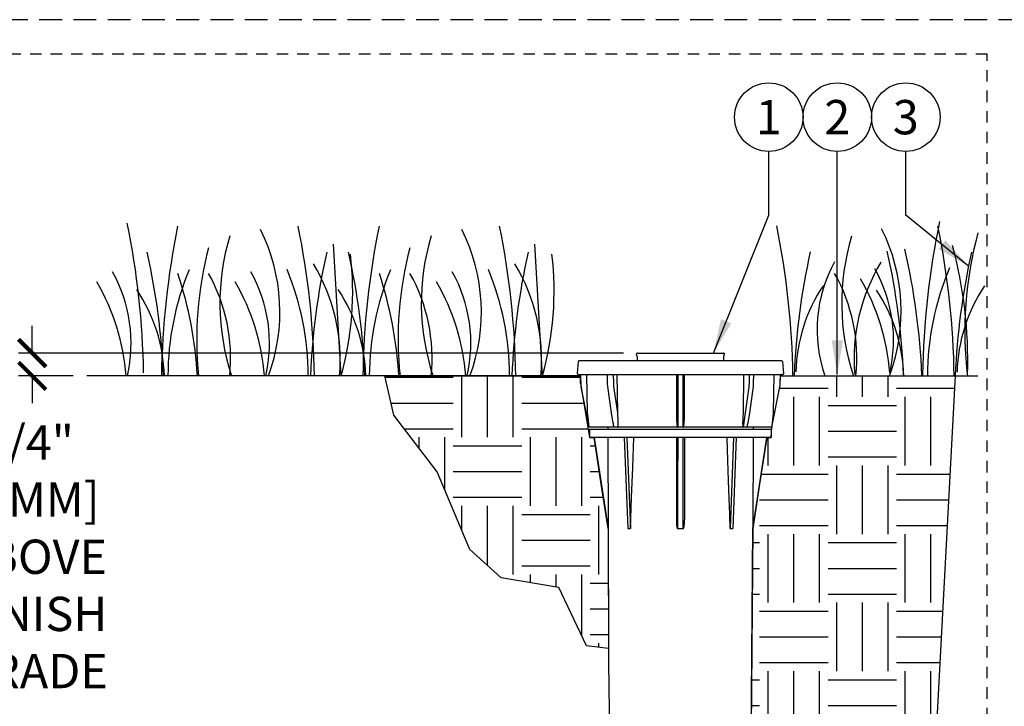
# Model space of a CAD drawing. Extents: x -1.6 to 85.4, y -7.3 to 19.9.
# Drawn here: x 31 to 41.7, y 12.4 to 19.9 of the extents above; entities that cross this region are included whole.
import ezdxf
from ezdxf.enums import TextEntityAlignment as Align

# ---------------------------------------------------------------- set-up
doc = ezdxf.new("R2010")
doc.units = 0
doc.header["$MEASUREMENT"] = 0
doc.linetypes.add('HIDDEN2', pattern=[0.1875, 0.125, -0.0625])
for name, color, linetype in [('HI-DETL-FINE', 249, 'Continuous'), ('HI-DIMS', 1, 'Continuous'), ('HI-HTCH-FILL', 9, 'Continuous'), ('HI-PROD-FINE', 249, 'Continuous'), ('HI-PROD-OTLN', 3, 'Continuous'), ('HI-TEXT-STND', 2, 'Continuous')]:
    doc.layers.add(name, color=color, linetype=linetype)
doc.layers.add('HI-GRND', color=6, linetype='Continuous', lineweight=25)
doc.layers.add('HI-NPLT', color=252, linetype='HIDDEN2', plot=False)
doc.layers.add('REF', color=5, linetype='Continuous', plot=False)
doc.styles.add('HUNTER', font='ARIALN.TTF')
doc.dimstyles.new('HUNTER', dxfattribs={"dimtxt": 0.125, "dimasz": 0.1, "dimexe": 0.05, "dimexo": 0.05, "dimgap": 0.09, "dimtad": 0, "dimtoh": 1, "dimdec": 3, "dimzin": 3, "dimdsep": 46, "dimlunit": 4, "dimtxsty": 'HUNTER', "dimblk": 'ARCHTICK', "dimcen": 0.1, "dimclrd": 249, "dimclre": 249, "dimclrt": 1, "dimadec": 4, "dimazin": 2, "dimtfac": 1, "dimtdec": 3, "dimtofl": 0, "dimtmove": 2, "dimatfit": 0, "dimfxl": 1, "dimfrac": 2, "dimtolj": 1, "dimtzin": 0, "dimarcsym": 0})
doc.dimstyles.new('HUNTER-METRIC', dxfattribs={"dimtxt": 0.125, "dimasz": 0.1, "dimexe": 0.05, "dimexo": 0.05, "dimgap": 0.09, "dimtad": 0, "dimtoh": 1, "dimdec": 3, "dimzin": 3, "dimdsep": 46, "dimlunit": 4, "dimtxsty": 'HUNTER', "dimblk": 'ARCHTICK', "dimcen": 0.1, "dimclrd": 249, "dimclre": 249, "dimclrt": 1, "dimadec": 4, "dimazin": 2, "dimtfac": 1, "dimtdec": 3, "dimtofl": 0, "dimtmove": 2, "dimatfit": 0, "dimfxl": 1, "dimfrac": 2, "dimtolj": 1, "dimtzin": 0, "dimarcsym": 0})

# ---------------------------------------------------------------- blocks, each defined once
blk = doc.blocks.new('_ARCHTICK')
at = {"const_width": 0.15}
blk.add_lwpolyline([(-0.5, -0.5), (0.5, 0.5)], dxfattribs=at)
blk = doc.blocks.new('*D13')
at = {"layer": 'Defpoints', "color": 0, "transparency": 16777216}
for p in [(31.099, 16.229), (37.72, 16.229), (31.698, 15.98)]:
    blk.add_point(p, dxfattribs=at)
at = {"layer": 'HI-DIMS', "color": 249, "lineweight": -2, "transparency": 16777216}
for p, q in [((31.099, 16.229), (31.099, 16.529)), ((37.57, 16.229), (30.949, 16.229)), ((31.548, 15.98), (30.949, 15.98)), ((31.099, 15.98), (31.099, 15.68))]:
    blk.add_line(p, q, dxfattribs=at)
at = {"layer": 'HI-DIMS', "color": 249, "lineweight": -2, "transparency": 16777216, "xscale": 0.3, "yscale": 0.3, "zscale": 0.3}
for p, rotation in [((31.099, 16.229), 270), ((31.099, 15.98), 90)]:
    blk.add_blockref('_ARCHTICK', p, dxfattribs=dict(at, rotation=rotation))
at = {"layer": 'HI-DIMS', "color": 1, "transparency": 16777216, "insert": (31.106, 14.002), "char_height": 0.375, "width": 1.80039, "attachment_point": 5, "style": 'HUNTER'}
blk.add_mtext('\\A1;1/4"  [6MM]\\PABOVE FINISH GRADE', dxfattribs=at)

msp = doc.modelspace()

# ---------------------------------------------------------------- hatches: boundary and pattern name
at = {"layer": 'HI-HTCH-FILL'}
h = msp.add_hatch(dxfattribs=at)
h.set_pattern_fill('EARTH', color=256, scale=3)
h.set_pattern_definition([(0, (34.9565, 6.4015), (0.75, 0.75), [0.75, -0.75]), (0, (34.9565, 6.68275), (0.75, 0.75), [0.75, -0.75]), (0, (34.9565, 6.964), (0.75, 0.75), [0.75, -0.75]), (90, (35.0503, 7.05775), (-0.75, 0.75), [0.75, -0.75]), (90, (35.3315, 7.05775), (-0.75, 0.75), [0.75, -0.75]), (90, (35.6128, 7.05775), (-0.75, 0.75), [0.75, -0.75])])
h.paths.add_polyline_path([(37.4052, 12.9986), (37.1646, 13.0265), (36.862, 13.664), (36.2323, 13.7702), (35.8888, 14.0808), (35.529, 14.9307), (35.0547, 15.5519), (34.9565, 15.9797), (37.0987, 15.9797), (37.1023, 15.879), (37.1989, 15.3045), (37.2491, 15.3045), (37.401, 14.31)])
h = msp.add_hatch(dxfattribs=at)
h.set_pattern_fill('EARTH', color=256, scale=3)
h.set_pattern_definition([(0, (36.0591, 3.8434), (0.75, 0.75), [0.75, -0.75]), (0, (36.0591, 4.12464), (0.75, 0.75), [0.75, -0.75]), (0, (36.0591, 4.4059), (0.75, 0.75), [0.75, -0.75]), (90, (36.1529, 4.49964), (-0.75, 0.75), [0.75, -0.75]), (90, (36.4341, 4.49964), (-0.75, 0.75), [0.75, -0.75]), (90, (36.7154, 4.49964), (-0.75, 0.75), [0.75, -0.75])])
edge = h.paths.add_edge_path()
edge.add_line((41.2015, 15.9797), (40.9866, 11.9489))
edge.add_line((40.9866, 11.9489), (41.0155, 11.9269))
edge.add_line((41.0155, 11.9269), (41.0514, 11.4176))
edge.add_line((41.0514, 11.4176), (40.4663, 9.2474))
edge.add_line((40.4663, 9.2474), (39.7148, 8.1497))
edge.add_line((39.7148, 8.1497), (38.8656, 7.8434))
edge.add_line((38.8656, 7.8434), (37.8468, 8.1375))
edge.add_line((37.8468, 8.1375), (37.4053, 8.2959))
edge.add_line((37.4053, 8.2959), (36.7181, 8.4603))
edge.add_line((36.7181, 8.4603), (36.0458, 8.8752))
edge.add_line((36.0458, 8.8752), (37.5227, 9.5364))
edge.add_line((37.5227, 9.5364), (37.5465, 9.475))
edge.add_line((37.5465, 9.475), (38.3461, 9.8373))
edge.add_arc((38.2009, 10.2105), 0.4005, 291.25187, 365.42425)
edge.add_line((38.5996, 10.2484), (38.5938, 11.1058))
edge.add_line((38.5938, 11.1058), (38.513, 11.1058))
edge.add_line((38.513, 11.1058), (38.5285, 11.3962))
edge.add_line((38.5285, 11.3962), (38.7381, 11.3922))
edge.add_line((38.7381, 11.3922), (38.8151, 11.3919))
edge.add_arc((38.8151, 11.5411), 0.1492, 270, 359.81651)
edge.add_line((38.9642, 11.5406), (38.9859, 14.31))
edge.add_line((38.9859, 14.31), (39.1378, 15.3045))
edge.add_line((39.1378, 15.3045), (39.188, 15.3045))
edge.add_line((39.188, 15.3045), (39.193, 15.4189))
edge.add_line((39.193, 15.4189), (39.2846, 15.879))
edge.add_line((39.2846, 15.879), (39.2872, 15.9797))
edge.add_line((39.2872, 15.9797), (41.2015, 15.9797))

# ---------------------------------------------------------------- linework, layer by layer
at = {"layer": 'HI-DETL-FINE'}
for p, q in [((34.3922, 17.4193), (34.4756, 15.9793)), ((36.5966, 17.4193), (36.68, 15.9793))]:
    msp.add_line(p, q, dxfattribs=at)
for centre, radius, start, end in [((23.3735, 15.8696), 8.9447, 0.91324, 11.483), ((41.456, 15.837), 8.9447, 168.517, 179.08676), ((31.7901, 16.677), 2.0197, 339.8034, 26.55937), ((25.2437, 15.8377), 8.9447, 0.91324, 11.483), ((43.6604, 15.837), 8.9447, 168.517, 179.08676), ((33.9946, 16.677), 2.0197, 339.8034, 26.55937), ((27.4481, 15.8377), 8.9447, 0.91324, 11.483), ((30.4814, 15.8396), 8.9447, 0.91324, 11.483), ((38.5893, 16.6863), 2.0197, 339.8034, 26.55937), ((49.8408, 15.8434), 8.9976, 168.29884, 179.06881), ((32.2463, 15.8372), 8.9447, 0.91324, 11.483), ((35.694, 16.777), 2.5417, 163.21245, 198.23624), ((37.8984, 16.777), 2.5417, 163.21245, 198.23624), ((42.5004, 16.7729), 2.5417, 163.21245, 198.23624), ((45.3928, 16.4717), 4.0861, 164.77434, 186.98576), ((36.7775, 16.3862), 3.8789, 165.14025, 186.0263), ((38.9819, 16.3862), 3.8789, 165.14025, 186.0263), ((33.1637, 15.6574), 7.6796, 2.44213, 12.86471), ((36.4152, 16.1337), 4.9238, 358.43804, 14.98451), ((24.8481, 15.6586), 7.6934, 2.38631, 12.57586), ((41.8306, 15.6591), 7.6934, 167.42414, 177.61369), ((31.2024, 16.9038), 3.404, 344.23989, 6.84553), ((27.0525, 15.6586), 7.6934, 2.38631, 12.57586), ((44.035, 15.6591), 7.6934, 167.42414, 177.61369), ((33.4069, 16.9038), 3.404, 344.23989, 6.84553), ((47.1233, 15.6619), 7.6934, 167.42414, 177.61369), ((32.9488, 15.6687), 7.6934, 2.38631, 12.57586), ((48.8882, 15.6594), 7.6934, 167.42414, 177.61369), ((35.6434, 15.9724), 3.0598, 157.5419, 179.85518), ((31.0594, 15.9739), 3.0598, 0.14482, 22.4581), ((32.4306, 16.1529), 2.0391, 355.12717, 31.12617), ((37.8478, 15.9724), 3.0598, 157.5419, 179.85518), ((33.2638, 15.9739), 3.0598, 0.14482, 22.4581), ((34.6351, 16.1529), 2.0391, 355.12717, 31.12617), ((41.2327, 16.4832), 1.5432, 151.12542, 198.94166), ((42.1335, 16.1696), 2.0391, 148.87383, 184.87283), ((38.9359, 16.3718), 1.59, 346.94436, 29.309), ((43.9327, 15.9715), 3.0359, 156.95107, 179.84541), ((30.5906, 16.3392), 1.59, 346.94436, 29.309), ((28.5618, 15.733), 4.3516, 3.24867, 18.28416), ((31.3808, 16.1751), 1.8897, 354.12474, 29.31352), ((32.1052, 16.3392), 1.59, 346.94436, 29.309), ((30.7662, 15.733), 4.3516, 3.24867, 18.28416), ((33.5852, 16.1751), 1.8897, 354.12474, 29.31352), ((34.3096, 16.3392), 1.59, 346.94436, 29.309), ((38.2336, 16.1757), 1.8897, 354.12474, 29.31352), ((38.0929, 15.831), 2.3988, 4.34431, 30.3097), ((29.7338, 15.7979), 2.3988, 4.34431, 30.3097), ((30.7565, 15.9277), 1.7893, 1.64774, 33.79936), ((31.2484, 15.7979), 2.3988, 4.34431, 30.3097), ((32.9609, 15.9277), 1.7893, 1.64774, 33.79936), ((33.4528, 15.7979), 2.3988, 4.34431, 30.3097), ((41.2445, 15.9733), 1.7893, 146.20064, 178.35226), ((43.0093, 15.9708), 1.7893, 146.20064, 178.35226), ((38.8509, 15.9234), 1.7893, 1.64774, 33.79936)]:
    msp.add_arc(centre, radius, start, end, dxfattribs=at)
at = {"layer": 'HI-GRND'}
for p, q in [((37.0998, 15.9797), (31.6975, 15.9797)), ((39.2872, 15.9797), (41.4487, 15.9797))]:
    msp.add_line(p, q, dxfattribs=at)
at = {"layer": 'HI-NPLT', "ltscale": 2}
msp.add_lwpolyline([(20.175, 19.875), (20.175, -1.875), (41.925, -1.875), (41.925, 19.875)], close=True, dxfattribs=at)
at = {"layer": 'HI-NPLT'}
msp.add_lwpolyline([(20.55, 19.5), (20.55, -1.5), (41.55, -1.5), (41.55, 19.5)], close=True, dxfattribs=at)
at = {"layer": 'HI-PROD-FINE'}
for p, q in [((37.0729, 15.9964), (39.3141, 15.9964)), ((37.178, 15.576), (37.1707, 15.9964)), ((37.3959, 15.8971), (37.3947, 15.9964)), ((37.4636, 15.8972), (37.4624, 15.9964)), ((37.5071, 15.576), (37.5019, 15.9964)), ((38.1487, 15.9964), (38.1487, 15.576)), ((38.1632, 15.9964), (38.1632, 15.4202)), ((38.2237, 15.4203), (38.2237, 15.9964)), ((38.2382, 15.576), (38.2382, 15.9964)), ((38.885, 15.9964), (38.8798, 15.576)), ((38.9454, 15.9964), (38.9441, 15.897)), ((38.9922, 15.9964), (38.991, 15.8971)), ((39.2163, 15.9964), (39.2089, 15.576)), ((37.3963, 15.8868), (37.3959, 15.8971)), ((37.3974, 15.8722), (37.3963, 15.8868)), ((37.3986, 15.8621), (37.3974, 15.8722)), ((37.4393, 15.5755), (37.3986, 15.8621)), ((37.5071, 15.576), (37.4661, 15.8642)), ((38.9414, 15.8613), (38.8787, 15.4202)), ((38.9883, 15.8621), (38.9476, 15.5755)), ((38.9896, 15.8722), (38.9883, 15.8621)), ((38.9907, 15.8868), (38.9896, 15.8722)), ((38.991, 15.8971), (38.9907, 15.8868)), ((37.4554, 15.4623), (37.4393, 15.5755)), ((38.9476, 15.5755), (38.9315, 15.4623)), ((37.191, 15.4524), (37.1897, 15.4652)), ((37.1921, 15.442), (37.191, 15.4524)), ((37.1929, 15.4336), (37.1921, 15.442)), ((39.193, 15.4189), (37.1939, 15.4189)), ((37.3978, 15.4189), (37.3978, 15.394)), ((37.4642, 15.4213), (37.4654, 15.4202)), ((38.1615, 15.4213), (38.1632, 15.4202)), ((38.8775, 15.4213), (38.8787, 15.4202)), ((38.9309, 15.4584), (38.9315, 15.4624)), ((38.9891, 15.4189), (38.9891, 15.394)), ((39.1959, 15.4524), (39.1949, 15.442)), ((39.1972, 15.4653), (39.1959, 15.4524)), ((39.1988, 15.4809), (39.1972, 15.4653)), ((39.188, 15.394), (37.1989, 15.394)), ((39.188, 15.3045), (37.1989, 15.3045)), ((37.3991, 15.3045), (37.401, 14.31)), ((37.5793, 15.3044), (37.6192, 14.31)), ((37.6073, 15.3044), (37.6474, 14.31)), ((38.1487, 15.3045), (38.1487, 14.4059)), ((38.2382, 15.3045), (38.2382, 14.4059)), ((38.7746, 15.3044), (38.7396, 14.31)), ((38.8028, 15.3044), (38.7677, 14.31)), ((37.6192, 14.31), (37.6474, 14.31)), ((38.1631, 14.31), (38.2239, 14.31)), ((38.7396, 14.31), (38.7677, 14.31))]:
    msp.add_line(p, q, dxfattribs=at)
for points in [[(38.666, 16.146), (37.7209, 16.146)], [(37.4661, 15.8642), (37.4643, 15.8806), (37.4636, 15.8972)], [(38.9441, 15.897), (38.9433, 15.879), (38.9414, 15.8613)], [(37.1897, 15.4652), (37.1881, 15.4808), (37.1872, 15.4897), (37.1862, 15.4994), (37.1851, 15.5099), (37.1839, 15.5214), (37.1825, 15.5339), (37.1811, 15.5473), (37.1796, 15.5612), (37.178, 15.576)], [(37.5102, 15.4236), (37.5108, 15.4265), (37.5113, 15.4299), (37.5116, 15.4336), (37.5119, 15.4376), (37.5121, 15.442), (37.5122, 15.4469), (37.5124, 15.4524), (37.5124, 15.4584), (37.5124, 15.4652), (37.5123, 15.4726), (37.5121, 15.4808), (37.5119, 15.4897), (37.5116, 15.4994), (37.5111, 15.5099), (37.5106, 15.5214), (37.5099, 15.5339), (37.5091, 15.5473), (37.5082, 15.5612), (37.5071, 15.576)], [(38.1487, 15.576), (38.1488, 15.5613), (38.1489, 15.5473), (38.1492, 15.5341), (38.1496, 15.5216), (38.15, 15.5101), (38.1505, 15.4995), (38.1511, 15.4898), (38.1516, 15.4809), (38.1523, 15.4727), (38.1529, 15.4653), (38.1536, 15.4585), (38.1543, 15.4524), (38.155, 15.447), (38.1557, 15.442), (38.1564, 15.4376), (38.1572, 15.4336), (38.1581, 15.4298), (38.1591, 15.4265), (38.1602, 15.4235), (38.1615, 15.4213)], [(38.2268, 15.4236), (38.2279, 15.4265), (38.2289, 15.4299), (38.2297, 15.4336), (38.2305, 15.4376), (38.2312, 15.442), (38.232, 15.4469), (38.2327, 15.4524), (38.2333, 15.4584), (38.234, 15.4652), (38.2347, 15.4726), (38.2353, 15.4808), (38.2359, 15.4897), (38.2364, 15.4994), (38.2369, 15.5099), (38.2373, 15.5214), (38.2377, 15.5339), (38.238, 15.5473), (38.2382, 15.5612), (38.2382, 15.576)], [(38.8798, 15.576), (38.8788, 15.5613), (38.8778, 15.5473), (38.877, 15.5341), (38.8764, 15.5216), (38.8758, 15.5101), (38.8754, 15.4995), (38.875, 15.4898), (38.8748, 15.4809), (38.8746, 15.4727), (38.8745, 15.4653), (38.8745, 15.4585), (38.8746, 15.4524), (38.8747, 15.447), (38.8748, 15.442), (38.8751, 15.4376), (38.8753, 15.4336), (38.8757, 15.4298), (38.8761, 15.4265), (38.8767, 15.4235), (38.8775, 15.4213)], [(39.2089, 15.576), (39.2073, 15.5613), (39.2058, 15.5473), (39.2044, 15.5341), (39.2031, 15.5216), (39.2019, 15.5101), (39.2008, 15.4995), (39.1998, 15.4898), (39.1988, 15.4809)], [(37.1939, 15.4236), (37.1936, 15.4265), (37.1933, 15.4299), (37.1929, 15.4336)], [(37.1941, 15.4203), (37.1941, 15.4213), (37.1939, 15.4236)], [(37.1941, 15.4203), (37.1943, 15.4196), (37.1944, 15.4191), (37.1945, 15.4189)], [(37.4554, 15.4624), (37.456, 15.4585), (37.4569, 15.4524), (37.4578, 15.447), (37.4587, 15.442), (37.4595, 15.4376), (37.4604, 15.4336), (37.4612, 15.4298), (37.4621, 15.4265), (37.4631, 15.4235), (37.4642, 15.4213)], [(37.4633, 15.4189), (37.4641, 15.4191), (37.4649, 15.4195), (37.4654, 15.4202)], [(37.5082, 15.4203), (37.5094, 15.4213), (37.5102, 15.4236)], [(37.5082, 15.4203), (37.509, 15.4196), (37.5098, 15.4191), (37.5106, 15.4189)], [(38.1597, 15.4189), (38.161, 15.4191), (38.1622, 15.4195), (38.1632, 15.4202)], [(38.2237, 15.4203), (38.2255, 15.4213), (38.2268, 15.4236)], [(38.2237, 15.4203), (38.2246, 15.4196), (38.2256, 15.4191), (38.2268, 15.4189)], [(38.876, 15.4189), (38.877, 15.4191), (38.8779, 15.4195), (38.8787, 15.4202)], [(38.9215, 15.4203), (38.9228, 15.4213), (38.9238, 15.4236)], [(38.9215, 15.4203), (38.922, 15.4196), (38.9227, 15.4191), (38.9234, 15.4189)], [(38.9238, 15.4236), (38.9248, 15.4265), (38.9257, 15.4299), (38.9266, 15.4336), (38.9274, 15.4376), (38.9283, 15.442), (38.9291, 15.4469), (38.93, 15.4524), (38.9309, 15.4584)], [(39.1924, 15.4189), (39.1925, 15.4191), (39.1926, 15.4195), (39.1928, 15.4202)], [(39.1949, 15.442), (39.194, 15.4336), (39.1936, 15.4298), (39.1933, 15.4265), (39.193, 15.4235), (39.1929, 15.4213), (39.1928, 15.4202)], [(37.6474, 14.31), (37.6592, 14.6505), (37.6711, 14.9795), (37.6834, 15.3045)], [(38.1632, 15.3045), (38.1631, 14.7966), (38.1631, 14.31)], [(38.2239, 14.31), (38.2238, 14.7966), (38.2238, 15.3045)], [(38.7396, 14.31), (38.7337, 14.4641), (38.7273, 14.6399), (38.7202, 14.8373), (38.7124, 15.0563), (38.7035, 15.3045)], [(38.9878, 15.3045), (38.9859, 14.31)], [(38.1487, 14.4059), (38.1488, 14.397), (38.1489, 14.3888), (38.1492, 14.3813), (38.1495, 14.3745), (38.1498, 14.3683), (38.1502, 14.3625), (38.1506, 14.3573), (38.1511, 14.3525), (38.1515, 14.3481), (38.152, 14.3441), (38.1525, 14.3404), (38.153, 14.337), (38.1535, 14.3339), (38.154, 14.3311), (38.1545, 14.3285), (38.155, 14.3261), (38.1555, 14.324), (38.156, 14.322), (38.1565, 14.3203), (38.157, 14.3187), (38.1575, 14.3172), (38.158, 14.3159), (38.1585, 14.3147), (38.1591, 14.3136), (38.1596, 14.3127), (38.1601, 14.3119), (38.1607, 14.3112), (38.1613, 14.3107), (38.1619, 14.3103), (38.1625, 14.31), (38.1631, 14.31)], [(38.2239, 14.31), (38.2244, 14.31), (38.225, 14.3103), (38.2256, 14.3107), (38.2262, 14.3112), (38.2268, 14.3119), (38.2273, 14.3127), (38.2279, 14.3136), (38.2284, 14.3147), (38.2289, 14.3159), (38.2294, 14.3172), (38.2299, 14.3187), (38.2304, 14.3203), (38.2309, 14.322), (38.2314, 14.324), (38.2319, 14.3261), (38.2324, 14.3285), (38.233, 14.3311), (38.2335, 14.3339), (38.2339, 14.337), (38.2344, 14.3404), (38.2349, 14.3441), (38.2354, 14.3481), (38.2359, 14.3525), (38.2363, 14.3573), (38.2367, 14.3625), (38.2371, 14.3683), (38.2375, 14.3745), (38.2378, 14.3813), (38.238, 14.3888), (38.2382, 14.397), (38.2382, 14.4059)]]:
    msp.add_lwpolyline(points, dxfattribs=at)
at = {"layer": 'HI-PROD-OTLN'}
for p, q in [((37.7141, 16.2053), (37.7125, 16.2183)), ((37.7209, 16.197), (37.7209, 16.146)), ((37.7224, 16.2295), (38.6646, 16.2295)), ((38.666, 16.197), (38.666, 16.146)), ((38.6729, 16.2053), (38.6745, 16.2183)), ((37.0746, 16.1357), (37.0637, 16.0063)), ((37.0849, 16.146), (37.0746, 16.1357)), ((37.7209, 16.146), (37.0849, 16.146)), ((39.302, 16.146), (38.666, 16.146)), ((39.302, 16.146), (39.3123, 16.1357)), ((39.3123, 16.1357), (39.3232, 16.0063)), ((37.0637, 16.0063), (37.0729, 15.9964)), ((37.1012, 15.897), (37.0995, 15.9964)), ((39.2857, 15.897), (39.2875, 15.9964)), ((39.3232, 16.0063), (39.3141, 15.9964)), ((37.1939, 15.4189), (37.1051, 15.8613)), ((39.193, 15.4189), (39.2819, 15.8613)), ((39.2857, 15.897), (39.2853, 15.897)), ((37.1989, 15.394), (37.1989, 15.3045)), ((39.188, 15.394), (39.188, 15.3045)), ((38.9859, 14.31), (38.9642, 11.5406))]:
    msp.add_line(p, q, dxfattribs=at)
for points in [[(37.401, 14.31), (37.327, 14.7966), (37.2491, 15.3045)], [(39.1378, 15.3045), (39.0599, 14.7966), (38.9859, 14.31)], [(37.401, 14.31), (37.4057, 12.8372)], [(37.4057, 12.8372), (37.4227, 11.5406)]]:
    msp.add_lwpolyline(points, dxfattribs=at)
for centre, radius, start, end in [((37.7224, 16.2195), 0.00995, 90, 187), ((37.7239, 16.2065), 0.00995, 187, 252.43847), ((38.6646, 16.2195), 0.00995, 353, 90), ((38.663, 16.2065), 0.00995, 287.56153, 353), ((37.3001, 15.9005), 0.1989, 181, 191.36034), ((39.0869, 15.9005), 0.1989, 348.63966, 359)]:
    msp.add_arc(centre, radius, start, end, dxfattribs=at)
at = {"layer": 'HI-TEXT-STND', "transparency": 16777216}
for centre in [(39.1602, 18.8094), (39.9102, 18.8094), (40.6602, 18.8094)]:
    msp.add_circle(centre, 0.375, dxfattribs=at)
at = {"layer": 'REF'}
msp.add_lwpolyline([(37.4052, 12.9986), (37.1646, 13.0265), (36.862, 13.664), (36.2323, 13.7702), (35.8888, 14.0808), (35.529, 14.9307), (35.0547, 15.5519), (34.9565, 15.9797), (37.0987, 15.9797), (37.1023, 15.879), (37.1989, 15.3045), (37.2491, 15.3045), (37.401, 14.31)], close=True, dxfattribs=at)
for points in [[(38.9642, 11.5406), (38.9859, 14.31), (39.1378, 15.3045), (39.188, 15.3045), (39.193, 15.4189), (39.2846, 15.879), (39.2872, 15.9797), (41.2015, 15.9797)], [(41.2015, 15.9797), (40.9866, 11.9489)]]:
    msp.add_lwpolyline(points, dxfattribs=at)

# ---------------------------------------------------------------- texts
at = {"layer": 'HI-TEXT-STND', "style": 'HUNTER'}
for s, p in [('1', (39.1602, 18.6219)), ('2', (39.9102, 18.6219)), ('3', (40.6602, 18.6219))]:
    msp.add_text(s, height=0.375, dxfattribs=at).set_placement(p, align=Align.CENTER)

# ---------------------------------------------------------------- dimensions: what is measured, and where the dimension line sits
at = {"layer": 'HI-DIMS'}
dim = msp.add_linear_dim(base=(31.0991, 16.2295), p1=(31.6975, 15.9797), p2=(37.7198, 16.2295), angle=90, text='<> []\\PABOVE FINISH GRADE', dimstyle='HUNTER-METRIC', override={"dimscale": 3}, dxfattribs=at)
dim.commit()
dim.dimension.update_dxf_attribs({"geometry": '*D13', "text_midpoint": (31.106, 14.0017), "dimtype": 160})

# ---------------------------------------------------------------- leaders
at = {"layer": 'HI-TEXT-STND'}
for points in [[(38.5545, 16.2295), (39.1602, 17.736), (39.1602, 18.4344)], [(39.9102, 15.994), (39.9102, 18.4344)], [(41.3466, 17.18), (40.6602, 17.736), (40.6602, 18.4344)]]:
    msp.add_leader(points, dimstyle='HUNTER', override={"dimscale": 3, "dimasz": 0.125, "dimgap": 0.095, "dimclrd": 256}, dxfattribs=at)

doc.saveas('drawing.dxf')
